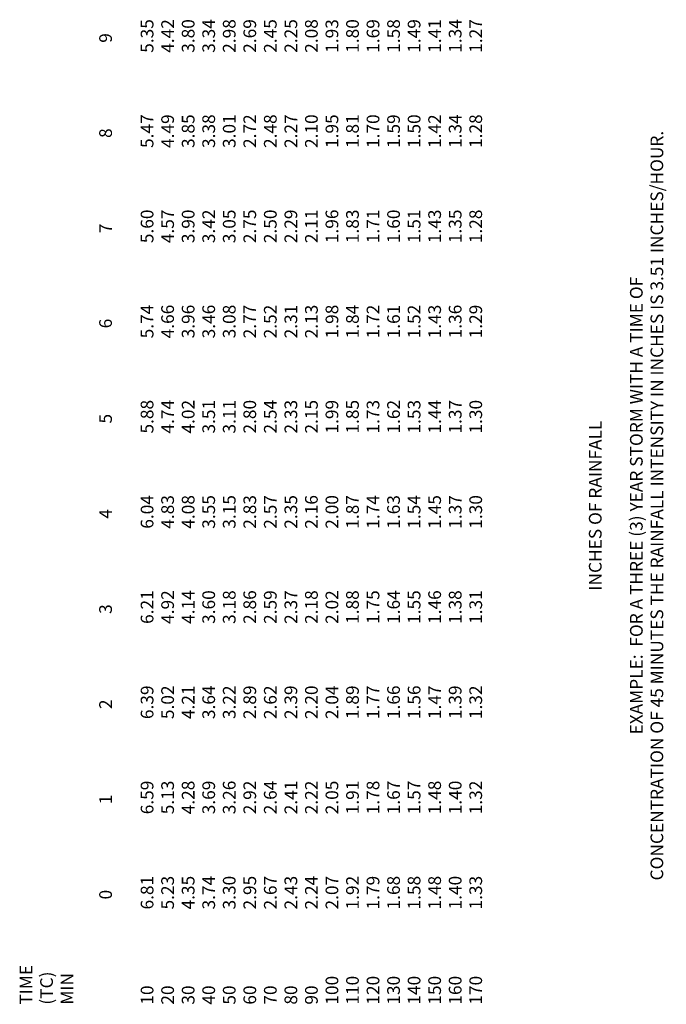
# Model space of a CAD drawing. Units: inches. Extents: x -10 to 104, y 1 to 19.
import ezdxf
from ezdxf.enums import TextEntityAlignment as Align

# ---------------------------------------------------------------- set-up
doc = ezdxf.new("R2010")
doc.units = ezdxf.units.IN
doc.header["$MEASUREMENT"] = 0
doc.layers.add('EXH-09', color=7, linetype='CONTINUOUS')
doc.styles.add('TEXT', font='romans.shx', dxfattribs={"width": 0.75})

msp = doc.modelspace()

# ---------------------------------------------------------------- texts
at = {"layer": 'EXH-09', "color": 4, "style": 'TEXT'}
for s, p in [('5.35', (99.6147, 8.3949)), ('4.42', (99.7766, 8.3949)), ('3.80', (99.9385, 8.3949)), ('3.34', (100.1004, 8.3949)), ('2.98', (100.2623, 8.3949)), ('2.69', (100.4242, 8.3949)), ('2.45', (100.5861, 8.3949)), ('2.25', (100.748, 8.3949)), ('2.08', (100.9099, 8.3949)), ('1.93', (101.0718, 8.3949)), ('1.80', (101.2337, 8.3949)), ('1.69', (101.3956, 8.3949)), ('1.58', (101.5575, 8.3949)), ('1.49', (101.7194, 8.3949)), ('1.41', (101.8813, 8.3949)), ('1.34', (102.0432, 8.3949)), ('1.27', (102.2051, 8.3949)), ('5.47', (99.6147, 7.6449)), ('4.49', (99.7766, 7.6449)), ('3.85', (99.9385, 7.6449)), ('3.38', (100.1004, 7.6449)), ('3.01', (100.2623, 7.6449)), ('2.72', (100.4242, 7.6449)), ('2.48', (100.5861, 7.6449)), ('2.27', (100.748, 7.6449)), ('2.10', (100.9099, 7.6449)), ('1.95', (101.0718, 7.6449)), ('1.81', (101.2337, 7.6449)), ('1.70', (101.3956, 7.6449)), ('1.59', (101.5575, 7.6449)), ('1.50', (101.7194, 7.6449)), ('1.42', (101.8813, 7.6449)), ('1.34', (102.0432, 7.6449)), ('1.28', (102.2051, 7.6449)), ('5.60', (99.6147, 6.8949)), ('4.57', (99.7766, 6.8949)), ('3.90', (99.9385, 6.8949)), ('3.42', (100.1004, 6.8949)), ('3.05', (100.2623, 6.8949)), ('2.75', (100.4242, 6.8949)), ('2.50', (100.5861, 6.8949)), ('2.29', (100.748, 6.8949)), ('2.11', (100.9099, 6.8949)), ('1.96', (101.0718, 6.8949)), ('1.83', (101.2337, 6.8949)), ('1.71', (101.3956, 6.8949)), ('1.60', (101.5575, 6.8949)), ('1.51', (101.7194, 6.8949)), ('1.43', (101.8813, 6.8949)), ('1.35', (102.0432, 6.8949)), ('1.28', (102.2051, 6.8949)), ('5.74', (99.6147, 6.1449)), ('4.66', (99.7766, 6.1449)), ('3.96', (99.9385, 6.1449)), ('3.46', (100.1004, 6.1449)), ('3.08', (100.2623, 6.1449)), ('2.77', (100.4242, 6.1449)), ('2.52', (100.5861, 6.1449)), ('2.31', (100.748, 6.1449)), ('2.13', (100.9099, 6.1449)), ('1.98', (101.0718, 6.1449)), ('1.84', (101.2337, 6.1449)), ('1.72', (101.3956, 6.1449)), ('1.61', (101.5575, 6.1449)), ('1.52', (101.7194, 6.1449)), ('1.43', (101.8813, 6.1449)), ('1.36', (102.0432, 6.1449)), ('1.29', (102.2051, 6.1449)), ('5.88', (99.6147, 5.3949)), ('4.74', (99.7766, 5.3949)), ('4.02', (99.9385, 5.3949)), ('3.51', (100.1004, 5.3949)), ('3.11', (100.2623, 5.3949)), ('2.80', (100.4242, 5.3949)), ('2.54', (100.5861, 5.3949)), ('2.33', (100.748, 5.3949)), ('2.15', (100.9099, 5.3949)), ('1.99', (101.0718, 5.3949)), ('1.85', (101.2337, 5.3949)), ('1.73', (101.3956, 5.3949)), ('1.62', (101.5575, 5.3949)), ('1.53', (101.7194, 5.3949)), ('1.44', (101.8813, 5.3949)), ('1.37', (102.0432, 5.3949)), ('1.30', (102.2051, 5.3949)), ('6.04', (99.6147, 4.6449)), ('4.83', (99.7766, 4.6449)), ('4.08', (99.9385, 4.6449)), ('3.55', (100.1004, 4.6449)), ('3.15', (100.2623, 4.6449)), ('2.83', (100.4242, 4.6449)), ('2.57', (100.5861, 4.6449)), ('2.35', (100.748, 4.6449)), ('2.16', (100.9099, 4.6449)), ('2.00', (101.0718, 4.6449)), ('1.87', (101.2337, 4.6449)), ('1.74', (101.3956, 4.6449)), ('1.63', (101.5575, 4.6449)), ('1.54', (101.7194, 4.6449)), ('1.45', (101.8813, 4.6449)), ('1.37', (102.0432, 4.6449)), ('1.30', (102.2051, 4.6449)), ('6.21', (99.6147, 3.8949)), ('4.92', (99.7766, 3.8949)), ('4.14', (99.9385, 3.8949)), ('3.60', (100.1004, 3.8949)), ('3.18', (100.2623, 3.8949)), ('2.86', (100.4242, 3.8949)), ('2.59', (100.5861, 3.8949)), ('2.37', (100.748, 3.8949)), ('2.18', (100.9099, 3.8949)), ('2.02', (101.0718, 3.8949)), ('1.88', (101.2337, 3.8949)), ('1.75', (101.3956, 3.8949)), ('1.64', (101.5575, 3.8949)), ('1.55', (101.7194, 3.8949)), ('1.46', (101.8813, 3.8949)), ('1.38', (102.0432, 3.8949)), ('1.31', (102.2051, 3.8949)), ('6.39', (99.6147, 3.1449)), ('5.02', (99.7766, 3.1449)), ('4.21', (99.9385, 3.1449)), ('3.64', (100.1004, 3.1449)), ('3.22', (100.2623, 3.1449)), ('2.89', (100.4242, 3.1449)), ('2.62', (100.5861, 3.1449)), ('2.39', (100.748, 3.1449)), ('2.20', (100.9099, 3.1449)), ('2.04', (101.0718, 3.1449)), ('1.89', (101.2337, 3.1449)), ('1.77', (101.3956, 3.1449)), ('1.66', (101.5575, 3.1449)), ('1.56', (101.7194, 3.1449)), ('1.47', (101.8813, 3.1449)), ('1.39', (102.0432, 3.1449)), ('1.32', (102.2051, 3.1449)), ('6.59', (99.6147, 2.3949)), ('5.13', (99.7766, 2.3949)), ('4.28', (99.9385, 2.3949)), ('3.69', (100.1004, 2.3949)), ('3.26', (100.2623, 2.3949)), ('2.92', (100.4242, 2.3949)), ('2.64', (100.5861, 2.3949)), ('2.41', (100.748, 2.3949)), ('2.22', (100.9099, 2.3949)), ('2.05', (101.0718, 2.3949)), ('1.91', (101.2337, 2.3949)), ('1.78', (101.3956, 2.3949)), ('1.67', (101.5575, 2.3949)), ('1.57', (101.7194, 2.3949)), ('1.48', (101.8813, 2.3949)), ('1.40', (102.0432, 2.3949)), ('1.32', (102.2051, 2.3949)), ('6.81', (99.6147, 1.6449)), ('5.23', (99.7766, 1.6449)), ('4.35', (99.9385, 1.6449)), ('3.74', (100.1004, 1.6449)), ('3.30', (100.2623, 1.6449)), ('2.95', (100.4242, 1.6449)), ('2.67', (100.5861, 1.6449)), ('2.43', (100.748, 1.6449)), ('2.24', (100.9099, 1.6449)), ('2.07', (101.0718, 1.6449)), ('1.92', (101.2337, 1.6449)), ('1.79', (101.3956, 1.6449)), ('1.68', (101.5575, 1.6449)), ('1.58', (101.7194, 1.6449)), ('1.48', (101.8813, 1.6449)), ('1.40', (102.0432, 1.6449)), ('1.33', (102.2051, 1.6449)), ('TIME', (98.6605, 0.8949)), ('(TC)', (98.8224, 0.8949)), ('MIN', (98.9843, 0.8949)), ('100', (101.0718, 0.8949)), ('110', (101.2337, 0.8949)), ('120', (101.3956, 0.8949)), ('130', (101.5575, 0.8949)), ('140', (101.7194, 0.8949)), ('150', (101.8813, 0.8949)), ('160', (102.0432, 0.8949)), ('170', (102.2051, 0.8949)), ('10', (99.6147, 0.8949)), ('20', (99.7766, 0.8949)), ('30', (99.9385, 0.8949)), ('40', (100.1004, 0.8949)), ('50', (100.2623, 0.8949)), ('60', (100.4242, 0.8949)), ('70', (100.5861, 0.8949)), ('80', (100.748, 0.8949)), ('90', (100.9099, 0.8949))]:
    msp.add_text(s, height=0.1, rotation=90, dxfattribs=at).set_placement(p)
for s, p in [('9', (99.2875, 8.5117)), ('8', (99.2875, 7.7617)), ('7', (99.2875, 7.0117)), ('6', (99.2875, 6.2617)), ('5', (99.2875, 5.5117)), ('4', (99.2875, 4.7617)), ('3', (99.2875, 4.0117)), ('2', (99.2875, 3.2617)), ('1', (99.2875, 2.5117)), ('0', (99.2875, 1.7617))]:
    msp.add_text(s, height=0.1, rotation=90, dxfattribs=at).set_placement(p, align=Align.CENTER)
for s, p in [('CONCENTRATION OF 45 MINUTES THE RAINFALL INTENSITY IN INCHES IS 3.51 INCHES/HOUR.', (103.5959, 4.8269)), ('EXAMPLE:  FOR A THREE (3) YEAR STORM WITH A TIME OF', (103.434, 4.8269)), ('INCHES OF RAINFALL', (103.1102, 4.8269))]:
    msp.add_text(s, height=0.1, rotation=90, dxfattribs=at).set_placement(p, align=Align.MIDDLE)

doc.saveas('drawing.dxf')
